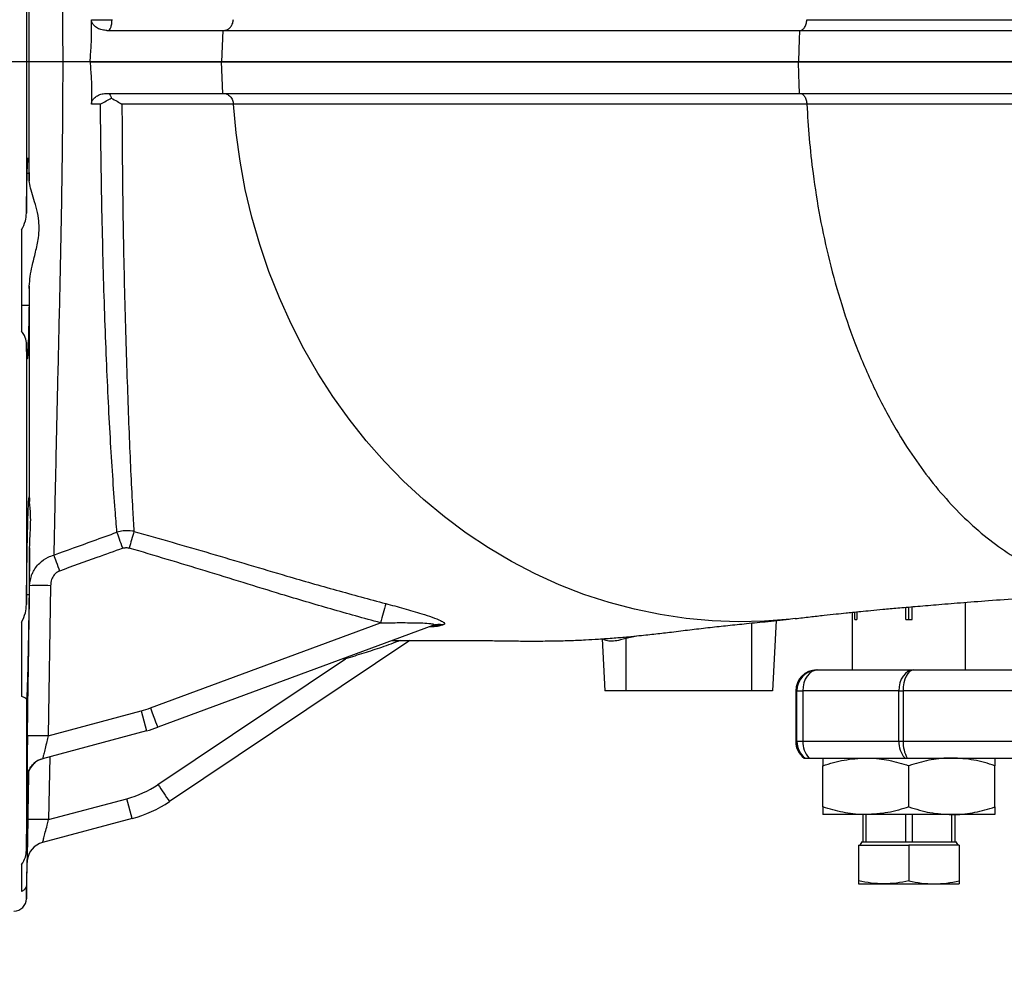
# Model space of a CAD drawing. Units: millimetres. Extents: x 375 to 5125, y 125 to 7325.
# Drawn here: x 3388 to 3623, y 2876 to 3105 of the extents above; entities that cross this region are included whole.
import ezdxf

# ---------------------------------------------------------------- set-up
doc = ezdxf.new("R2010")
doc.units = ezdxf.units.MM
doc.header["$LTSCALE"] = 25
doc.layers.add('AM_BOR', color=7, linetype='Continuous')
doc.styles.add('SLDTEXTSTYLE0', font='TXT', dxfattribs={"width": 0.605})
doc.dimstyles.new('SLDDIMSTYLE1', dxfattribs={"dimtxt": 50, "dimasz": 50, "dimexe": 0, "dimexo": 0.0625, "dimgap": 12.5, "dimtad": 1, "dimdec": 0, "dimrnd": 1e-09, "dimzin": 12, "dimdsep": 46, "dimtxsty": 'SLDTEXTSTYLE0', "dimsah": 1, "dimcen": 0.09, "dimadec": 0, "dimazin": 3, "dimtfac": 1, "dimtdec": 0, "dimtofl": 0, "dimtmove": 0, "dimatfit": 3, "dimfxl": 0, "dimfrac": 2, "dimtolj": 1, "dimtzin": 12, "dimarcsym": 0})

# ---------------------------------------------------------------- blocks, each defined once
blk = doc.blocks.new('_D_2')
at = {"layer": 'AM_BOR'}
for p, q in [((3655.2, 4079.3), (1793.12, 4079.3)), ((1818.12, 4079.3), (1818.12, 2745.3)), ((1729.93, 3601.59), (1729.93, 3618.78)), ((1729.93, 3618.78), (1806.66, 3618.78)), ((1806.66, 3618.78), (1806.66, 3601.59)), ((1729.93, 3467.91), (1729.93, 3450.73)), ((1806.66, 3450.73), (1806.66, 3467.91)), ((1729.93, 3450.73), (1806.66, 3450.73)), ((2582.07, 2745.3), (1793.12, 2745.3))]:
    blk.add_line(p, q, dxfattribs=at)
for points in [[(1818.12, 4079.3), (1811.87, 4029.3), (1824.37, 4029.3)], [(1818.12, 2745.3), (1824.37, 2795.3), (1811.87, 2795.3)]]:
    blk.add_solid(points, dxfattribs=at)
at = {"layer": 'AM_BOR', "char_height": 50, "attachment_point": 1, "rotation": 90, "style": 'SLDTEXTSTYLE0'}
for s, insert in [('1334', (1654.02, 3458.37)), ('52.5', (1742.21, 3467.91))]:
    blk.add_mtext(s, dxfattribs=dict(at, insert=insert))
blk = doc.blocks.new('_D_9')
at = {"layer": 'AM_BOR'}
for p, q in [((3495.13, 3554.37), (3477.94, 3554.37)), ((3477.94, 3554.37), (3477.94, 3477.63)), ((3628.81, 3554.37), (3646, 3554.37)), ((3646, 3554.37), (3646, 3477.63)), ((3477.94, 3477.63), (3495.13, 3477.63)), ((3646, 3477.63), (3628.81, 3477.63)), ((3204.57, 3466.17), (3837.57, 3466.17))]:
    blk.add_line(p, q, dxfattribs=at)
for points in [[(3204.57, 3466.17), (3254.57, 3459.92), (3254.57, 3472.42)], [(3837.57, 3466.17), (3787.57, 3472.42), (3787.57, 3459.92)]]:
    blk.add_solid(points, dxfattribs=at)
at = {"layer": 'AM_BOR', "char_height": 50, "attachment_point": 1, "style": 'SLDTEXTSTYLE0'}
for s, insert in [('633', (3504.68, 3630.28)), ('24.9', (3495.13, 3542.08))]:
    blk.add_mtext(s, dxfattribs=dict(at, insert=insert))

msp = doc.modelspace()

# ---------------------------------------------------------------- linework, layer by layer
at = {"color": 7, "linetype": 'Continuous', "lineweight": 25}
for p, q in [((3389.62, 3131.32), (3389.62, 3059.21)), ((3436.43, 3102.77), (3436.1, 3095.27)), ((3404.79, 3095.27), (3398.27, 3095.27)), ((3436.43, 3087.77), (3436.1, 3095.27)), ((3407.28, 3085.2), (3405.11, 3085.2)), ((3390.24, 3068.68), (3389.8, 3068.68)), ((3390.24, 3068.68), (3390.3, 3066.94)), ((3388.47, 3055.22), (3388.47, 3031.03)), ((3388.47, 3037.3), (3390.24, 3037.3)), ((3389.62, 3028.35), (3389.62, 2965.91)), ((3390.38, 2970.34), (3390.37, 2979.37)), ((3395.36, 2970.36), (3394.84, 2934.55)), ((3389.65, 2968.28), (3390.24, 2968.28)), ((3613.57, 2950.27), (3613.57, 2966.39)), ((3586.57, 2964.01), (3586.57, 2950.27)), ((3587.15, 2962.27), (3587.15, 2964.07)), ((3587.66, 2964.12), (3587.66, 2962.27)), ((3599.32, 2962.27), (3599.32, 2965.21)), ((3600.07, 2962.27), (3600.07, 2965.28)), ((3600.82, 2962.27), (3600.82, 2965.34)), ((3388.47, 2961.66), (3388.47, 2943.95)), ((3419.22, 2941.2), (3474.06, 2961.5)), ((3568.45, 2962.05), (3567.57, 2945.27)), ((3587.15, 2962.27), (3587.66, 2962.27)), ((3599.32, 2962.27), (3600.82, 2962.27)), ((3486.5, 2960.87), (3420.93, 2936.59)), ((3481.04, 2957.26), (3423.75, 2918.88)), ((3526.92, 2957.7), (3527.57, 2945.27)), ((3532.57, 2957.78), (3532.57, 2945.27)), ((3420.99, 2922.95), (3465.74, 2952.93)), ((3578.07, 2950.27), (3578.3, 2950.27)), ((3578.3, 2950.27), (3601.19, 2950.27)), ((3601.19, 2950.27), (3632.48, 2950.27)), ((3532.57, 2945.27), (3527.57, 2945.27)), ((3562.57, 2945.27), (3532.57, 2945.27)), ((3567.57, 2945.27), (3562.57, 2945.27)), ((3573.07, 2945.27), (3573.07, 2933.27)), ((3573.35, 2945.27), (3574.76, 2945.27)), ((3573.35, 2933.27), (3573.35, 2945.27)), ((3597.66, 2945.27), (3574.76, 2945.27)), ((3574.76, 2945.27), (3574.76, 2933.27)), ((3597.66, 2945.27), (3598.69, 2945.27)), ((3597.66, 2933.27), (3597.66, 2945.27)), ((3598.69, 2945.27), (3598.69, 2933.27)), ((3629.98, 2945.27), (3598.69, 2945.27)), ((3389.62, 2943.32), (3389.62, 2907.27)), ((3394.84, 2934.55), (3417.01, 2940.49)), ((3417.01, 2940.49), (3418.28, 2935.75)), ((3418.28, 2935.75), (3393.49, 2929.11)), ((3573.35, 2933.27), (3574.76, 2933.27)), ((3574.76, 2933.27), (3597.66, 2933.27)), ((3597.66, 2933.27), (3598.69, 2933.27)), ((3598.69, 2933.27), (3630.14, 2933.27)), ((3575.07, 2929.27), (3575.33, 2929.27)), ((3575.33, 2929.27), (3576.18, 2929.27)), ((3576.18, 2929.27), (3599.07, 2929.27)), ((3599.07, 2929.27), (3599.69, 2929.27)), ((3599.69, 2929.27), (3629.62, 2929.27)), ((3579.57, 2917.6), (3579.57, 2927.43)), ((3600.07, 2917.6), (3600.07, 2927.43)), ((3620.57, 2917.6), (3620.57, 2927.43)), ((3394.92, 2914.58), (3413.55, 2919.57)), ((3414.82, 2914.82), (3413.55, 2919.57)), ((3414.82, 2914.82), (3393.48, 2909.1)), ((3589.82, 2915.77), (3579.57, 2915.77)), ((3589.07, 2915.77), (3589.07, 2909.27)), ((3610.32, 2915.77), (3589.82, 2915.77)), ((3589.9, 2909.27), (3589.9, 2915.77)), ((3599.24, 2915.77), (3599.24, 2909.27)), ((3600.9, 2909.27), (3600.9, 2915.77)), ((3610.24, 2915.77), (3610.24, 2909.27)), ((3620.57, 2915.77), (3610.32, 2915.77)), ((3611.07, 2909.27), (3611.07, 2915.77)), ((3588.07, 2908.47), (3588.07, 2899.94)), ((3588.07, 2908.47), (3600.07, 2908.47)), ((3588.83, 2909.27), (3588.36, 2908.47)), ((3588.83, 2909.27), (3589.07, 2909.27)), ((3589.07, 2909.27), (3589.9, 2909.27)), ((3589.9, 2909.27), (3592.55, 2909.27)), ((3592.55, 2909.27), (3596.59, 2909.27)), ((3596.59, 2909.27), (3599.24, 2909.27)), ((3599.24, 2909.27), (3600.9, 2909.27)), ((3600.07, 2908.47), (3600.07, 2899.94)), ((3612.07, 2908.47), (3600.07, 2908.47)), ((3600.9, 2909.27), (3603.55, 2909.27)), ((3603.55, 2909.27), (3607.59, 2909.27)), ((3607.59, 2909.27), (3610.24, 2909.27)), ((3610.24, 2909.27), (3611.07, 2909.27)), ((3611.07, 2909.27), (3611.32, 2909.27)), ((3611.78, 2908.47), (3611.32, 2909.27)), ((3612.07, 2908.47), (3612.07, 2899.94)), ((3388.47, 2903.9), (3388.47, 2897.42)), ((3389.62, 2895.71), (3389.77, 2904.36)), ((3588.07, 2899.27), (3594.07, 2899.27)), ((3594.07, 2899.27), (3606.07, 2899.27)), ((3606.07, 2899.27), (3612.07, 2899.27))]:
    msp.add_line(p, q, dxfattribs=at)
at = {"color": 8, "linetype": 'Continuous', "lineweight": 25}
for p, q in [((3562.57, 2961.46), (3562.57, 2945.27)), ((3532.51, 2958.14), (3532.57, 2957.78)), ((3535.59, 2958.44), (3532.57, 2957.78)), ((3465.74, 2952.93), (3464.99, 2952.9)), ((3465.73, 2953.18), (3465.74, 2952.93)), ((3573.35, 2945.27), (3573.07, 2945.27)), ((3573.07, 2933.27), (3573.35, 2933.27)), ((3395.18, 2929.56), (3394.92, 2914.58)), ((3389.81, 2924.36), (3389.81, 2924.44)), ((3389.8, 2904.83), (3389.77, 2904.36)), ((3389.77, 2904.36), (3389.77, 2904.36)), ((3389.62, 2899), (3389.62, 2895.71))]:
    msp.add_line(p, q, dxfattribs=at)
at = {"color": 7, "linetype": 'Continuous', "lineweight": 25, "flags": 128}
for points in [[(3410.04, 3105.32), (3410.04, 3105.34), (3410.04, 3105.36)], [(3573.97, 3102.77), (3573.9, 3100.52), (3573.84, 3098.27), (3573.74, 3095.27)], [(3398.27, 3095.27), (3396.73, 3095.27), (3395.25, 3095.27), (3393.88, 3095.27), (3392.67, 3095.27), (3391.68, 3095.27), (3390.94, 3095.27), (3390.47, 3095.27), (3390.29, 3095.27)], [(3573.97, 3087.77), (3573.9, 3090.02), (3573.84, 3092.27), (3573.74, 3095.27)], [(3572.96, 2962.52), (3571.83, 2962.39), (3565.61, 2961.91), (3559.37, 2961.77), (3553.14, 2961.98), (3546.92, 2962.55), (3540.74, 2963.47), (3534.61, 2964.73), (3528.55, 2966.34), (3522.57, 2968.29), (3516.69, 2970.57), (3510.93, 2973.18), (3505.29, 2976.11), (3499.8, 2979.36), (3494.46, 2982.92), (3489.3, 2986.77), (3484.33, 2990.9), (3479.56, 2995.32), (3475, 2999.99), (3470.66, 3004.92), (3466.56, 3010.08), (3462.7, 3015.47), (3459.1, 3021.07), (3455.77, 3026.87), (3452.72, 3032.84), (3449.94, 3038.98), (3447.46, 3045.27), (3445.27, 3051.69), (3443.39, 3058.23), (3441.81, 3064.86), (3440.55, 3071.58), (3439.6, 3078.35), (3438.97, 3085.17)], [(3412.59, 2979.28), (3412.39, 2979.85), (3412.19, 2980.41), (3411.99, 2980.94), (3411.81, 2981.46), (3411.64, 2981.94), (3411.48, 2982.38), (3411.34, 2982.77), (3411.21, 2983.11)], [(3396.14, 2977.67), (3396.27, 2977.33), (3396.41, 2976.94), (3396.57, 2976.5), (3396.74, 2976.02), (3396.92, 2975.51), (3397.12, 2974.97), (3397.32, 2974.42), (3397.52, 2973.86)], [(3578.3, 2950.27), (3577.61, 2950.17), (3576.95, 2949.89), (3576.33, 2949.42), (3575.8, 2948.8), (3575.36, 2948.04), (3575.03, 2947.18), (3574.83, 2946.24), (3574.76, 2945.27)], [(3601.19, 2950.27), (3600.5, 2950.17), (3599.84, 2949.89), (3599.23, 2949.42), (3598.69, 2948.8), (3598.25, 2948.04), (3597.93, 2947.18), (3597.73, 2946.24), (3597.66, 2945.27)], [(3601.19, 2950.27), (3600.71, 2950.17), (3600.24, 2949.89), (3599.81, 2949.42), (3599.43, 2948.8), (3599.12, 2948.04), (3598.88, 2947.18), (3598.74, 2946.24), (3598.69, 2945.27)], [(3419.22, 2941.2), (3419.55, 2940.29), (3419.87, 2939.43), (3420.17, 2938.63), (3420.43, 2937.93), (3420.64, 2937.36), (3420.8, 2936.94), (3420.9, 2936.68), (3420.93, 2936.59)], [(3389.81, 2924.36), (3389.8, 2924.36), (3389.79, 2924.36)]]:
    msp.add_lwpolyline(points, dxfattribs=at)
at = {"color": 8, "linetype": 'Continuous', "lineweight": 25, "flags": 128}
msp.add_lwpolyline([(3389.95, 2914.58), (3390.12, 2924.58), (3390.15, 2926.1)], dxfattribs=at)
at = {"color": 7, "linetype": 'Continuous', "lineweight": 25}
for centre, radius, start, end in [((3741.12, 2886.38), 339.96, 163.4348, 164.132), ((3393.09, 2894.54), 75.86, 88.2867, 92.0464), ((3702.01, 2902.65), 235.43, 164.3645, 165.5219), ((3488.06, 2956.64), 4.51, 77.4957, 110.2039), ((3487.29, 2956.31), 4.55, 77.999, 110.2171), ((3578.07, 2945.27), 5, 90, 180), ((3578.33, 2945.29), 4.97, 90.2995, 180.2964), ((3410.54, 2964.64), 25, 285, 290.3177), ((3410.51, 2964.73), 30, 285, 290.3177), ((3392.49, 2859.01), 75.58, 88.2142, 91.9877), ((3578.07, 2933.27), 5, 180, 233.1301), ((3578.37, 2933.26), 5.02, 179.9198, 232.7351), ((3580.65, 2933.1), 5.88, 178.3388, 220.6036), ((3603.54, 2933.1), 5.88, 178.3388, 220.6036), ((3606.17, 2933.01), 7.48, 178.04, 210.0325), ((3394.79, 2924.28), 5, 105, 132.7751), ((3394.8, 2924.28), 5, 105, 128.5696), ((3407.08, 2943.71), 25, 285, 303.8236), ((3601.99, 3042.76), 217.06, 213.5027, 214.8007), ((3407.05, 2943.8), 30, 285, 303.8236), ((3392.39, 2840.33), 74.29, 88.0481, 91.8872), ((3394.77, 2904.27), 5, 105, 173.5569), ((3386.62, 2895.77), 3, 270, 359)]:
    msp.add_arc(centre, radius, start, end, dxfattribs=at)
at = {"color": 8, "linetype": 'Continuous', "lineweight": 25}
for centre, start, end in [((3394.81, 2924.28), 128.5698, 179.0973), ((3394.79, 2924.28), 132.7753, 179.1018)]:
    msp.add_arc(centre, 5, start, end, dxfattribs=at)
at = {"color": 7, "linetype": 'Continuous', "lineweight": 25}
for points, knots in [([(3396.14, 3212.86), (3396.18, 3210.96), (3396.26, 3207.14), (3396.39, 3200.82), (3396.54, 3194.07), (3396.72, 3186.05), (3396.93, 3176.67), (3397.18, 3165.7), (3397.46, 3154.05), (3397.72, 3142.27), (3397.94, 3130.63), (3398.12, 3119.13), (3398.25, 3107.31), (3398.26, 3099.28), (3398.27, 3095.27)], [0, 0, 0, 0, 0.068762, 0.137523, 0.207334, 0.277145, 0.370632, 0.464116, 0.560411, 0.656697, 0.741204, 0.825703, 0.912854, 1, 1, 1, 1]), ([(3390.29, 3095.27), (3390.29, 3097.63), (3390.29, 3102.36), (3390.29, 3109.46), (3390.29, 3116.55), (3390.3, 3121.24), (3390.3, 3123.59)], [0, 0, 0, 0, 0.248669, 0.497339, 0.748668, 1, 1, 1, 1]), ([(3404.79, 3095.27), (3404.89, 3096.51), (3405.09, 3099.01), (3405.17, 3102.37), (3405.12, 3104.48), (3405.11, 3105.33)], [0, 0, 0, 0, 0.371841, 0.744862, 1, 1, 1, 1]), ([(3408.81, 3102.77), (3408.43, 3102.79), (3407.67, 3102.84), (3406.56, 3103.26), (3405.71, 3103.87), (3405.29, 3104.54), (3405.14, 3104.98), (3405.12, 3105.22), (3405.11, 3105.33)], [0, 0, 0, 0, 0.248822, 0.498366, 0.748322, 0.873803, 0.938158, 1, 1, 1, 1]), ([(3405.11, 3105.33), (3405.93, 3105.33), (3407.57, 3105.33), (3409.22, 3105.32), (3410.04, 3105.32)], [0, 0, 0, 0, 0.499993, 1, 1, 1, 1]), ([(3409.12, 3102.77), (3409.12, 3102.77), (3409.12, 3102.77), (3409.12, 3102.77), (3409.12, 3102.77), (3409.13, 3102.77), (3409.15, 3102.77), (3409.27, 3102.79), (3409.48, 3102.93), (3409.75, 3103.44), (3409.97, 3104.29), (3410.01, 3104.99), (3410.04, 3105.32)], [0, 0, 0, 0, 0.000042, 0.000342, 0.001144, 0.00413, 0.015669, 0.061533, 0.251179, 0.500852, 0.763073, 1, 1, 1, 1]), ([(3436.62, 3102.77), (3436.62, 3102.77), (3436.82, 3102.77), (3437.46, 3102.88), (3438.12, 3103.34), (3438.66, 3104.06), (3438.91, 3104.78), (3438.96, 3105.22), (3438.97, 3105.36)], [0, 0, 0, 0, 0.002039, 0.227801, 0.453566, 0.679222, 0.904647, 1, 1, 1, 1]), ([(3574.03, 3102.77), (3574.03, 3102.77), (3574.04, 3102.77), (3574.05, 3102.77), (3574.11, 3102.77), (3574.31, 3102.79), (3574.71, 3102.94), (3575.22, 3103.47), (3575.61, 3104.32), (3575.69, 3105.01), (3575.73, 3105.34)], [0, 0, 0, 0, 0.001999, 0.005711, 0.018325, 0.064906, 0.250617, 0.500277, 0.761239, 1, 1, 1, 1]), ([(3408.81, 3102.77), (3409.83, 3102.77), (3411.87, 3102.77), (3415.65, 3102.77), (3420.07, 3102.77), (3425.1, 3102.77), (3429.28, 3102.77), (3432.95, 3102.77), (3435.27, 3102.77), (3436.43, 3102.77)], [0, 0, 0, 0, 0.099269, 0.198614, 0.397244, 0.54626, 0.695003, 0.847438, 1, 1, 1, 1]), ([(3436.43, 3102.77), (3439.45, 3102.77), (3445.5, 3102.77), (3454.72, 3102.77), (3464.24, 3102.77), (3474.21, 3102.77), (3484.76, 3102.77), (3496.03, 3102.77), (3508.81, 3102.77), (3523.21, 3102.77), (3537.52, 3102.77), (3550.62, 3102.77), (3562.2, 3102.77), (3570.05, 3102.77), (3573.97, 3102.77)], [0, 0, 0, 0, 0.084402, 0.1689472, 0.2535263, 0.3380595, 0.4225421, 0.507078, 0.5916135, 0.6931504, 0.7946937, 0.8631123, 0.9315571, 1, 1, 1, 1]), ([(3573.97, 3102.77), (3578.96, 3102.77), (3588.94, 3102.77), (3604.39, 3102.77), (3620.12, 3102.77), (3636.19, 3102.77), (3653.77, 3102.77), (3672.99, 3102.77), (3693.86, 3102.77), (3715.06, 3102.77), (3736.51, 3102.77), (3758.14, 3102.77), (3779.95, 3102.77), (3801.87, 3102.77), (3823.84, 3102.77), (3843.94, 3102.77), (3862.13, 3102.77), (3880.25, 3102.77), (3900.06, 3102.77), (3921.45, 3102.77), (3942.54, 3102.77), (3963.28, 3102.77), (3983.6, 3102.77), (4001.78, 3102.77), (4017.89, 3102.77), (4033.64, 3102.77), (4050.47, 3102.77), (4068.16, 3102.77), (4085.04, 3102.77), (4101.08, 3102.77), (4116.23, 3102.77), (4129.29, 3102.77), (4140.46, 3102.77), (4150.98, 3102.77), (4161.75, 3102.77), (4172.45, 3102.77), (4182.05, 3102.77), (4190.54, 3102.77), (4197.92, 3102.77), (4203.65, 3102.77), (4207.98, 3102.77), (4211.54, 3102.77), (4214.54, 3102.77), (4216.86, 3102.77), (4217.57, 3102.77), (4217.92, 3102.77)], [0, 0, 0, 0, 0.0206902, 0.0414433, 0.0622107, 0.0829713, 0.103715, 0.1289213, 0.1541515, 0.1793655, 0.2045442, 0.229737, 0.2549118, 0.2801067, 0.3053208, 0.3305172, 0.3493553, 0.3681933, 0.3933848, 0.418594, 0.443785, 0.4689775, 0.4941881, 0.5193805, 0.5382202, 0.5570598, 0.5822588, 0.6074772, 0.6326765, 0.657624, 0.6825902, 0.7075368, 0.7261894, 0.7448421, 0.7696078, 0.7943932, 0.8191599, 0.8434827, 0.8678229, 0.8921428, 0.9103301, 0.9285177, 0.952339, 0.9761759, 1, 1, 1, 1]), ([(3390.3, 3066.94), (3390.3, 3069.26), (3390.29, 3073.91), (3390.29, 3080.97), (3390.29, 3088.1), (3390.29, 3092.88), (3390.29, 3095.27)], [0, 0, 0, 0, 0.248686, 0.497369, 0.748685, 1, 1, 1, 1]), ([(3398.27, 3095.27), (3398.26, 3091.59), (3398.25, 3084.25), (3398.14, 3073.21), (3397.98, 3062.22), (3397.78, 3051.41), (3397.56, 3040.94), (3397.32, 3030.78), (3397.09, 3020.94), (3396.87, 3011.34), (3396.66, 3002.13), (3396.47, 2993.33), (3396.3, 2985.07), (3396.19, 2980.14), (3396.14, 2977.67)], [0, 0, 0, 0, 0.079708, 0.15942, 0.241429, 0.323444, 0.404363, 0.485285, 0.568084, 0.650885, 0.737116, 0.823346, 0.911673, 1, 1, 1, 1]), ([(3404.79, 3095.27), (3404.89, 3094.02), (3405.09, 3091.52), (3405.17, 3088.16), (3405.12, 3086.05), (3405.11, 3085.2)], [0, 0, 0, 0, 0.371841, 0.744862, 1, 1, 1, 1]), ([(3404.79, 3095.27), (3405.32, 3095.27), (3407.11, 3095.27), (3410.05, 3095.27), (3414.56, 3095.27), (3419.37, 3095.27), (3424.75, 3095.27), (3428.94, 3095.27), (3432.61, 3095.27), (3434.94, 3095.27), (3436.1, 3095.27)], [0, 0, 0, 0, 0.043972, 0.147433, 0.250928, 0.458632, 0.592477, 0.726069, 0.862976, 1, 1, 1, 1]), ([(3436.1, 3095.27), (3439.12, 3095.27), (3445.17, 3095.27), (3454.39, 3095.27), (3463.91, 3095.27), (3473.88, 3095.27), (3484.43, 3095.27), (3495.7, 3095.27), (3507.53, 3095.27), (3519.9, 3095.27), (3532.72, 3095.27), (3546.03, 3095.27), (3559.71, 3095.27), (3569.07, 3095.27), (3573.74, 3095.27)], [0, 0, 0, 0, 0.0843491, 0.1688411, 0.2533669, 0.337847, 0.4222766, 0.5067593, 0.5912415, 0.6728894, 0.7546213, 0.8364358, 0.9182679, 1, 1, 1, 1]), ([(3573.74, 3095.27), (3578.73, 3095.27), (3588.71, 3095.27), (3604.16, 3095.27), (3619.89, 3095.27), (3635.96, 3095.27), (3653.54, 3095.27), (3672.77, 3095.27), (3693.65, 3095.27), (3714.86, 3095.27), (3736.32, 3095.27), (3757.97, 3095.27), (3779.78, 3095.27), (3801.72, 3095.27), (3823.7, 3095.27), (3843.82, 3095.27), (3862.02, 3095.27), (3880.14, 3095.27), (3899.96, 3095.27), (3921.37, 3095.27), (3942.48, 3095.27), (3963.24, 3095.27), (3983.57, 3095.27), (4001.76, 3095.27), (4017.89, 3095.27), (4033.65, 3095.27), (4050.5, 3095.27), (4068.21, 3095.27), (4085.11, 3095.27), (4101.18, 3095.27), (4116.35, 3095.27), (4129.44, 3095.27), (4140.62, 3095.27), (4151.17, 3095.27), (4161.96, 3095.27), (4172.68, 3095.27), (4182.3, 3095.27), (4190.82, 3095.27), (4198.22, 3095.27), (4203.97, 3095.27), (4208.31, 3095.27), (4211.84, 3095.27), (4214.79, 3095.27), (4217.08, 3095.27), (4217.83, 3095.27), (4218.21, 3095.27)], [0, 0, 0, 0, 0.020729, 0.041521, 0.062328, 0.083127, 0.10391, 0.129179, 0.154472, 0.179749, 0.20499, 0.230245, 0.255482, 0.28074, 0.306017, 0.331276, 0.35016, 0.369045, 0.394299, 0.419571, 0.444825, 0.47008, 0.495353, 0.520608, 0.539495, 0.558381, 0.583643, 0.608924, 0.634185, 0.659208, 0.684249, 0.709271, 0.727979, 0.746688, 0.771523, 0.796378, 0.821215, 0.845616, 0.870035, 0.894434, 0.912681, 0.930927, 0.953946, 0.976979, 1, 1, 1, 1]), ([(3405.11, 3085.2), (3405.12, 3085.31), (3405.13, 3085.53), (3405.28, 3085.98), (3405.7, 3086.65), (3406.56, 3087.27), (3407.67, 3087.69), (3408.43, 3087.74), (3408.81, 3087.77)], [0, 0, 0, 0, 0.058711, 0.118735, 0.251287, 0.500642, 0.749853, 1, 1, 1, 1]), ([(3408.81, 3087.77), (3409.83, 3087.77), (3411.87, 3087.77), (3415.65, 3087.77), (3420.07, 3087.77), (3425.1, 3087.77), (3429.28, 3087.77), (3432.95, 3087.77), (3435.27, 3087.77), (3436.43, 3087.77)], [0, 0, 0, 0, 0.099268, 0.198611, 0.397237, 0.546255, 0.694999, 0.847436, 1, 1, 1, 1]), ([(3409.12, 3087.77), (3409.23, 3087.73), (3409.45, 3087.66), (3409.71, 3087.19), (3409.82, 3086.78), (3409.86, 3086.64)], [0, 0, 0, 0, 0.393876, 0.787503, 1, 1, 1, 1]), ([(3436.43, 3087.77), (3439.45, 3087.77), (3445.5, 3087.77), (3454.72, 3087.77), (3464.24, 3087.77), (3474.21, 3087.77), (3484.76, 3087.77), (3496.03, 3087.77), (3508.81, 3087.77), (3523.21, 3087.77), (3537.52, 3087.77), (3550.62, 3087.77), (3562.2, 3087.77), (3570.05, 3087.77), (3573.97, 3087.77)], [0, 0, 0, 0, 0.084402, 0.1689472, 0.2535263, 0.3380595, 0.4225421, 0.507078, 0.5916135, 0.6931504, 0.7946937, 0.8631123, 0.9315571, 1, 1, 1, 1]), ([(3436.59, 3087.77), (3436.88, 3087.73), (3437.47, 3087.66), (3438.25, 3087.07), (3438.81, 3086.2), (3438.92, 3085.51), (3438.97, 3085.17)], [0, 0, 0, 0, 0.241157, 0.500109, 0.759019, 1, 1, 1, 1]), ([(3573.97, 3087.77), (3578.96, 3087.77), (3588.94, 3087.77), (3604.39, 3087.77), (3620.12, 3087.77), (3636.19, 3087.77), (3653.77, 3087.77), (3672.99, 3087.77), (3693.86, 3087.77), (3715.06, 3087.77), (3736.51, 3087.77), (3758.14, 3087.77), (3779.95, 3087.77), (3801.87, 3087.77), (3823.84, 3087.77), (3843.94, 3087.77), (3862.13, 3087.77), (3880.25, 3087.77), (3900.06, 3087.77), (3921.45, 3087.77), (3942.54, 3087.77), (3963.28, 3087.77), (3983.6, 3087.77), (4001.78, 3087.77), (4017.89, 3087.77), (4033.64, 3087.77), (4050.47, 3087.77), (4068.16, 3087.77), (4085.04, 3087.77), (4101.08, 3087.77), (4116.23, 3087.77), (4129.29, 3087.77), (4140.46, 3087.77), (4150.98, 3087.77), (4161.75, 3087.77), (4172.45, 3087.77), (4182.05, 3087.77), (4190.54, 3087.77), (4197.92, 3087.77), (4203.65, 3087.77), (4207.98, 3087.77), (4211.54, 3087.77), (4214.54, 3087.77), (4216.86, 3087.77), (4217.57, 3087.77), (4217.92, 3087.77)], [0, 0, 0, 0, 0.02069, 0.041443, 0.062211, 0.082971, 0.103715, 0.128921, 0.154151, 0.179365, 0.204544, 0.229737, 0.254912, 0.280107, 0.305321, 0.330517, 0.349355, 0.368193, 0.393385, 0.418594, 0.443785, 0.468978, 0.494188, 0.519381, 0.53822, 0.55706, 0.582259, 0.607477, 0.632677, 0.657624, 0.68259, 0.707537, 0.726189, 0.744842, 0.769608, 0.794393, 0.81916, 0.843483, 0.867823, 0.892143, 0.91033, 0.928518, 0.952339, 0.976176, 1, 1, 1, 1]), ([(3574.08, 3087.77), (3574.28, 3087.73), (3574.69, 3087.66), (3575.23, 3087.07), (3575.62, 3086.21), (3575.69, 3085.52), (3575.73, 3085.19)], [0, 0, 0, 0, 0.241078, 0.499928, 0.758817, 1, 1, 1, 1]), ([(3407.28, 3085.2), (3407.31, 3085.22), (3408.17, 3085.73), (3409.03, 3086.19), (3409.86, 3086.64)], [0, 0, 0, 0, 0.032757, 1, 1, 1, 1]), ([(3409.86, 3086.64), (3410.34, 3086.39), (3411.25, 3085.92), (3412.03, 3085.41), (3412.4, 3085.17)], [0, 0, 0, 0, 0.529534, 1, 1, 1, 1]), ([(3411.21, 2983.11), (3411.07, 2984.87), (3410.72, 2989.07), (3410.19, 2996.54), (3409.63, 3005.52), (3409.11, 3015.22), (3408.64, 3025.56), (3408.23, 3036.5), (3407.9, 3047.96), (3407.66, 3058.6), (3407.48, 3068.22), (3407.35, 3076.65), (3407.31, 3082.35), (3407.28, 3085.2)], [0, 0, 0, 0, 0.073327, 0.175779, 0.278593, 0.381396, 0.483832, 0.586195, 0.688757, 0.791077, 0.860695, 0.930393, 1, 1, 1, 1]), ([(3438.97, 3085.17), (3437.64, 3085.17), (3434.97, 3085.17), (3430.67, 3085.17), (3425.91, 3085.17), (3421.07, 3085.17), (3416.76, 3085.17), (3413.85, 3085.17), (3412.4, 3085.17)], [0, 0, 0, 0, 0.1808803, 0.3607407, 0.5400977, 0.6936786, 0.8466194, 1, 1, 1, 1]), ([(3412.4, 3085.17), (3412.41, 3082.29), (3412.44, 3076.53), (3412.51, 3068.02), (3412.62, 3058.37), (3412.82, 3047.71), (3413.1, 3036.27), (3413.42, 3025.38), (3413.77, 3015.12), (3414.13, 3005.51), (3414.52, 2996.63), (3414.9, 2989.22), (3415.16, 2985.05), (3415.27, 2983.3)], [0, 0, 0, 0, 0.06999, 0.140085, 0.210096, 0.312468, 0.415079, 0.51749, 0.619579, 0.722018, 0.824472, 0.926582, 1, 1, 1, 1]), ([(3575.73, 3085.19), (3570.02, 3085.19), (3558.6, 3085.19), (3542.13, 3085.19), (3526.37, 3085.19), (3511.38, 3085.18), (3498.05, 3085.18), (3486.33, 3085.18), (3476.03, 3085.18), (3466.28, 3085.18), (3456.94, 3085.18), (3447.89, 3085.18), (3441.94, 3085.18), (3438.97, 3085.18)], [0, 0, 0, 0, 0.09999, 0.199743, 0.299471, 0.399459, 0.499535, 0.582785, 0.666107, 0.749576, 0.833045, 0.916513, 1, 1, 1, 1]), ([(3575.73, 3085.19), (3575.89, 3082.47), (3576.23, 3076.92), (3577.24, 3067.92), (3578.78, 3058.14), (3581.05, 3047.66), (3583.98, 3037.18), (3587.61, 3026.85), (3591.96, 3016.85), (3596.57, 3008.17), (3601.26, 3000.79), (3605.85, 2994.61), (3610.76, 2988.97), (3615.97, 2983.95), (3621.41, 2979.61), (3627.06, 2975.98), (3632.84, 2973.11), (3639.35, 2970.75), (3646.55, 2969.36), (3652.13, 2968.9), (3655.03, 2969.3), (3655.34, 2969.34)], [0, 0, 0, 0, 0.042452, 0.086638, 0.141861, 0.199364, 0.259055, 0.320797, 0.384408, 0.449659, 0.49952, 0.550022, 0.601023, 0.652373, 0.703915, 0.75549, 0.806937, 0.858098, 0.925591, 0.991965, 1, 1, 1, 1]), ([(3389.62, 3059.21), (3389.63, 3059.89), (3389.65, 3061.75), (3389.7, 3064.52), (3389.76, 3067.31), (3389.82, 3069.55), (3389.89, 3071.21), (3389.96, 3072.2), (3390.03, 3072.54), (3390.1, 3072.16), (3390.17, 3071.07), (3390.22, 3069.55), (3390.24, 3068.68)], [0, 0, 0, 0, 0.057599, 0.1586119, 0.259625, 0.3606506, 0.4616762, 0.5627135, 0.6637508, 0.764794, 0.8658371, 1, 1, 1, 1]), ([(3390.31, 3041.79), (3390.36, 3042.57), (3390.46, 3044.12), (3391.03, 3046.85), (3391.82, 3049.91), (3392.49, 3052.98), (3392.69, 3055.69), (3392.54, 3058.19), (3391.96, 3060.69), (3391.21, 3063.08), (3390.51, 3065.22), (3390.37, 3066.37), (3390.3, 3066.94)], [0, 0, 0, 0, 0.086278, 0.1727335, 0.2926239, 0.4123099, 0.4955482, 0.5787747, 0.6850319, 0.7914845, 0.8959096, 1, 1, 1, 1]), ([(3388.47, 3055.22), (3388.82, 3055.92), (3389.47, 3057.22), (3389.57, 3058.59), (3389.62, 3059.21)], [0, 0, 0, 0, 0.539745, 1, 1, 1, 1]), ([(3390.31, 3041.79), (3390.31, 3041.57), (3390.29, 3039.97), (3390.26, 3038.54), (3390.24, 3037.3)], [0, 0, 0, 0, 0.133683, 1, 1, 1, 1]), ([(3390.36, 2990.41), (3390.36, 2993.05), (3390.35, 2998.34), (3390.35, 3006.64), (3390.34, 3015.06), (3390.33, 3023.61), (3390.32, 3032.5), (3390.32, 3038.69), (3390.31, 3041.79)], [0, 0, 0, 0, 0.175351, 0.351475, 0.512321, 0.673163, 0.836584, 1, 1, 1, 1]), ([(3390.24, 3037.3), (3390.22, 3036.23), (3390.19, 3034.06), (3390.13, 3031.18), (3390.06, 3028.63), (3389.99, 3026.61), (3389.92, 3025.19), (3389.85, 3024.43), (3389.79, 3024.36), (3389.73, 3024.96), (3389.67, 3026.25), (3389.64, 3027.54), (3389.62, 3028.32), (3389.62, 3028.35)], [0, 0, 0, 0, 0.092551, 0.187405, 0.28698, 0.389441, 0.489028, 0.591502, 0.69109, 0.793567, 0.893147, 0.995617, 1, 1, 1, 1]), ([(3389.62, 3028.35), (3389.54, 3028.9), (3389.4, 3029.77), (3388.73, 3030.68), (3388.47, 3031.03)], [0, 0, 0, 0, 0.6238046, 1, 1, 1, 1]), ([(3390.24, 2991.26), (3390.26, 2991.38), (3390.29, 2991.63), (3390.33, 2991.34), (3390.35, 2990.72), (3390.36, 2990.41)], [0, 0, 0, 0, 0.337249, 0.664092, 1, 1, 1, 1]), ([(3389.62, 2965.91), (3389.64, 2967.04), (3389.66, 2969.32), (3389.71, 2972.9), (3389.76, 2976.56), (3389.83, 2980.17), (3389.9, 2983.4), (3389.97, 2986.19), (3390.04, 2988.43), (3390.11, 2990.08), (3390.17, 2991.06), (3390.22, 2991.32), (3390.24, 2991.27), (3390.24, 2991.26)], [0, 0, 0, 0, 0.084979, 0.169957, 0.270961, 0.371965, 0.472982, 0.573999, 0.675025, 0.776051, 0.877077, 0.978104, 1, 1, 1, 1]), ([(3390.37, 2979.37), (3390.4, 2980.35), (3390.47, 2982.33), (3390.64, 2984.96), (3390.64, 2987.26), (3390.47, 2989.15), (3390.4, 2989.99), (3390.36, 2990.41)], [0, 0, 0, 0, 0.195646, 0.396749, 0.594897, 0.79906, 1, 1, 1, 1]), ([(3396.14, 2977.67), (3399.28, 2978.8), (3404.3, 2980.62), (3409.32, 2982.43), (3411.21, 2983.11)], [0, 0, 0, 0, 0.624125, 1, 1, 1, 1]), ([(3415.27, 2983.3), (3415.16, 2983.33), (3414.31, 2983.49), (3412.91, 2983.53), (3411.7, 2983.23), (3411.21, 2983.11)], [0, 0, 0, 0, 0.087239, 0.632184, 1, 1, 1, 1]), ([(3415.27, 2983.3), (3421.36, 2981.58), (3433.54, 2978.13), (3449.56, 2973.25), (3463.49, 2969.28), (3471.36, 2967.16), (3475.3, 2966.1)], [0, 0, 0, 0, 0.304085, 0.608224, 0.8041, 1, 1, 1, 1]), ([(3390.37, 2979.37), (3390.36, 2978.2), (3390.34, 2975.98), (3390.3, 2972.49), (3390.27, 2969.96), (3390.25, 2968.56), (3390.24, 2968.28)], [0, 0, 0, 0, 0.330958, 0.624712, 0.926981, 1, 1, 1, 1]), ([(3390.38, 2970.34), (3390.46, 2971.14), (3390.58, 2972.22), (3391.35, 2974.08), (3392.57, 2975.76), (3394.44, 2977.09), (3395.69, 2977.52), (3396.14, 2977.67)], [0, 0, 0, 0, 0.244422, 0.332192, 0.616571, 0.86032, 1, 1, 1, 1]), ([(3412.59, 2979.28), (3410.53, 2978.55), (3405.51, 2976.74), (3400.49, 2974.93), (3397.52, 2973.86)], [0, 0, 0, 0, 0.409312, 1, 1, 1, 1]), ([(3412.59, 2979.28), (3412.77, 2979.34), (3413.23, 2979.47), (3413.76, 2979.43), (3414.07, 2979.34), (3414.12, 2979.33)], [0, 0, 0, 0, 0.366936, 0.911539, 1, 1, 1, 1]), ([(3474.06, 2961.5), (3470.11, 2962.6), (3462.2, 2964.78), (3448.26, 2968.9), (3432.29, 2973.94), (3420.17, 2977.53), (3414.12, 2979.33)], [0, 0, 0, 0, 0.196841, 0.393748, 0.696878, 1, 1, 1, 1]), ([(3397.52, 2973.86), (3397.35, 2973.79), (3396.86, 2973.58), (3396.16, 2972.92), (3395.51, 2971.8), (3395.41, 2970.87), (3395.36, 2970.36)], [0, 0, 0, 0, 0.128242, 0.361624, 0.65021, 1, 1, 1, 1]), ([(3390.24, 2968.28), (3390.22, 2966.98), (3390.19, 2964.34), (3390.12, 2960.4), (3390.06, 2956.64), (3389.99, 2953.14), (3389.92, 2950.07), (3389.85, 2947.47), (3389.78, 2945.45), (3389.72, 2944.04), (3389.67, 2943.27), (3389.64, 2943.3), (3389.62, 2943.32)], [0, 0, 0, 0, 0.097737, 0.197305, 0.29976, 0.399344, 0.501815, 0.601405, 0.703884, 0.80347, 0.905945, 1, 1, 1, 1]), ([(3389.86, 2934.54), (3389.91, 2937.88), (3390.09, 2949.81), (3390.26, 2961.74), (3390.38, 2970.34)], [0, 0, 0, 0, 0.279282, 1, 1, 1, 1]), ([(3572.96, 2962.52), (3574.14, 2962.66), (3576.42, 2962.93), (3579.65, 2963.29), (3582.51, 2963.6), (3584.79, 2963.83), (3586.74, 2964.03), (3588.7, 2964.23), (3591.09, 2964.46), (3594.01, 2964.74), (3597.51, 2965.06), (3601.7, 2965.42), (3606.66, 2965.84), (3612.47, 2966.31), (3619.16, 2966.83), (3626.77, 2967.38), (3635.33, 2967.98), (3644.91, 2968.6), (3651.8, 2969.05), (3655.35, 2969.27)], [0, 0, 0, 0, 0.060788, 0.118344, 0.166599, 0.205528, 0.231114, 0.261251, 0.297313, 0.339292, 0.388123, 0.443156, 0.504512, 0.572291, 0.646554, 0.72582, 0.811291, 0.902773, 1, 1, 1, 1]), ([(3388.47, 2961.66), (3388.82, 2962.38), (3389.47, 2963.72), (3389.57, 2965.22), (3389.62, 2965.91)], [0, 0, 0, 0, 0.539745, 1, 1, 1, 1]), ([(3475.3, 2966.1), (3476.74, 2965.72), (3479.68, 2964.94), (3483.44, 2963.83), (3486.43, 2962.85), (3488.29, 2962.13), (3489.26, 2961.57), (3489.43, 2961.23), (3489.15, 2961.09), (3489.03, 2961.04)], [0, 0, 0, 0, 0.223773, 0.455446, 0.601952, 0.749156, 0.842819, 0.937743, 1, 1, 1, 1]), ([(3474.06, 2961.5), (3475.38, 2961.52), (3478.02, 2961.56), (3481.41, 2961.54), (3484.1, 2961.48), (3485.66, 2961.39), (3486.42, 2961.28), (3486.7, 2961.2), (3486.84, 2961.11), (3486.8, 2961.01), (3486.65, 2960.93), (3486.53, 2960.88), (3486.5, 2960.87)], [0, 0, 0, 0, 0.261265, 0.522088, 0.67777, 0.816294, 0.86058, 0.889193, 0.922998, 0.954456, 0.98962, 1, 1, 1, 1]), ([(3476.74, 2957.26), (3478.46, 2957.26), (3482.36, 2957.26), (3488.01, 2957.28), (3493.42, 2957.29), (3497.88, 2957.28), (3501.35, 2957.25), (3504.16, 2957.21), (3507.11, 2957.17), (3510.73, 2957.15), (3514.85, 2957.18), (3518.97, 2957.27), (3522.73, 2957.43), (3526.27, 2957.64), (3529.68, 2957.89), (3532.93, 2958.17), (3535.61, 2958.43), (3537.81, 2958.67), (3539.75, 2958.88), (3541.63, 2959.1), (3544.46, 2959.43), (3547.95, 2959.87), (3552.25, 2960.38), (3556.5, 2960.84), (3560.89, 2961.3), (3565.92, 2961.79), (3569.59, 2962.17), (3571.52, 2962.36)], [0, 0, 0, 0, 0.045579, 0.10354, 0.154577, 0.197586, 0.232697, 0.257375, 0.283961, 0.314821, 0.3524, 0.385916, 0.416027, 0.441106, 0.471674, 0.499591, 0.522573, 0.541018, 0.559282, 0.578732, 0.599461, 0.653772, 0.712645, 0.775151, 0.842014, 0.916606, 1, 1, 1, 1]), ([(3489.03, 2961.04), (3488.96, 2961.01), (3488.69, 2960.92), (3488.42, 2960.83), (3488.23, 2960.76)], [0, 0, 0, 0, 0.289455, 1, 1, 1, 1]), ([(3389.62, 2943.32), (3389.54, 2943.4), (3389.39, 2943.53), (3388.8, 2943.82), (3388.48, 2943.94), (3388.47, 2943.95)], [0, 0, 0, 0, 0.587756, 0.986422, 1, 1, 1, 1]), ([(3389.86, 2934.54), (3389.85, 2933.71), (3389.82, 2931.73), (3389.79, 2928.85), (3389.77, 2926.35), (3389.77, 2924.67), (3389.78, 2924.46), (3389.79, 2924.36)], [0, 0, 0, 0, 0.159672, 0.376921, 0.586695, 0.793289, 1, 1, 1, 1]), ([(3394.84, 2934.55), (3394.72, 2934.11), (3394.45, 2933.06), (3394.06, 2931.53), (3393.73, 2930.19), (3393.52, 2929.28), (3393.5, 2929.16), (3393.49, 2929.11)], [0, 0, 0, 0, 0.16738, 0.39184, 0.602387, 0.803213, 1, 1, 1, 1]), ([(3389.83, 2924.79), (3389.84, 2924.82), (3389.84, 2924.87), (3389.87, 2925.09), (3389.95, 2925.52), (3390.18, 2926.26), (3390.69, 2927.19), (3391.25, 2927.89), (3391.66, 2928.16), (3391.7, 2928.18)], [0, 0, 0, 0, 0.058886, 0.123819, 0.223564, 0.387514, 0.661375, 0.968659, 1, 1, 1, 1]), ([(3579.57, 2927.43), (3581.24, 2927.95), (3584.6, 2928.98), (3588.07, 2929.17), (3589.82, 2929.27)], [0, 0, 0, 0, 0.495458, 1, 1, 1, 1]), ([(3579.57, 2929.27), (3579.57, 2929.24), (3579.57, 2929.18), (3579.57, 2928.62), (3579.57, 2927.83), (3579.57, 2927.43)], [0, 0, 0, 0, 0.232226, 0.613943, 1, 1, 1, 1]), ([(3589.82, 2929.27), (3590.06, 2929.26), (3591.9, 2929.25), (3595.37, 2928.85), (3598.5, 2927.91), (3600.07, 2927.43)], [0, 0, 0, 0, 0.0701092, 0.5307943, 1, 1, 1, 1]), ([(3610.32, 2929.27), (3610.08, 2929.26), (3608.24, 2929.25), (3604.77, 2928.85), (3601.65, 2927.91), (3600.07, 2927.43)], [0, 0, 0, 0, 0.070109, 0.530794, 1, 1, 1, 1]), ([(3620.57, 2927.43), (3618.91, 2927.95), (3615.55, 2928.98), (3612.07, 2929.17), (3610.32, 2929.27)], [0, 0, 0, 0, 0.495458, 1, 1, 1, 1]), ([(3620.57, 2929.27), (3620.57, 2929.24), (3620.57, 2929.18), (3620.57, 2928.62), (3620.57, 2927.83), (3620.57, 2927.43)], [0, 0, 0, 0, 0.232226, 0.613943, 1, 1, 1, 1]), ([(3390.12, 2926.02), (3390.12, 2925.86), (3390.1, 2924.42), (3390.05, 2921.53), (3389.98, 2917.48), (3389.91, 2913.5), (3389.84, 2909.72), (3389.77, 2906.25), (3389.71, 2903.27), (3389.66, 2900.8), (3389.64, 2899.6), (3389.62, 2899)], [0, 0, 0, 0, 0.015581, 0.141481, 0.267381, 0.393294, 0.519208, 0.645123, 0.771037, 0.885519, 1, 1, 1, 1]), ([(3389.62, 2907.27), (3389.63, 2908.19), (3389.66, 2910.26), (3389.71, 2913.82), (3389.77, 2917.8), (3389.83, 2921.65), (3389.87, 2924.09), (3389.89, 2925.2)], [0, 0, 0, 0, 0.171773, 0.387783, 0.603794, 0.819824, 1, 1, 1, 1]), ([(3389.81, 2924.44), (3389.82, 2924.45), (3389.82, 2924.47), (3389.83, 2924.7), (3389.83, 2924.83)], [0, 0, 0, 0, 0.42478, 1, 1, 1, 1]), ([(3589.82, 2915.77), (3589.58, 2915.77), (3587.74, 2915.78), (3584.27, 2916.18), (3581.15, 2917.12), (3579.57, 2917.6)], [0, 0, 0, 0, 0.070109, 0.530794, 1, 1, 1, 1]), ([(3579.57, 2917.6), (3579.57, 2917.21), (3579.57, 2916.42), (3579.57, 2915.85), (3579.57, 2915.79), (3579.57, 2915.77)], [0, 0, 0, 0, 0.382064, 0.767773, 1, 1, 1, 1]), ([(3600.07, 2917.6), (3598.41, 2917.08), (3595.05, 2916.05), (3591.57, 2915.86), (3589.82, 2915.77)], [0, 0, 0, 0, 0.495458, 1, 1, 1, 1]), ([(3600.07, 2917.6), (3601.74, 2917.08), (3605.1, 2916.05), (3608.57, 2915.86), (3610.32, 2915.77)], [0, 0, 0, 0, 0.495458, 1, 1, 1, 1]), ([(3610.32, 2915.77), (3610.56, 2915.77), (3612.4, 2915.78), (3615.87, 2916.18), (3619, 2917.12), (3620.57, 2917.6)], [0, 0, 0, 0, 0.0701092, 0.5307943, 1, 1, 1, 1]), ([(3620.57, 2917.6), (3620.57, 2917.21), (3620.57, 2916.42), (3620.57, 2915.85), (3620.57, 2915.79), (3620.57, 2915.77)], [0, 0, 0, 0, 0.382064, 0.767773, 1, 1, 1, 1]), ([(3389.95, 2914.58), (3389.93, 2913.74), (3389.9, 2911.76), (3389.85, 2908.88), (3389.81, 2906.37), (3389.78, 2904.69), (3389.78, 2904.47), (3389.77, 2904.36)], [0, 0, 0, 0, 0.158807, 0.376614, 0.586696, 0.793295, 1, 1, 1, 1]), ([(3393.48, 2909.1), (3393.49, 2909.16), (3393.53, 2909.28), (3393.77, 2910.2), (3394.12, 2911.54), (3394.53, 2913.08), (3394.8, 2914.13), (3394.92, 2914.58)], [0, 0, 0, 0, 0.196504, 0.397399, 0.608454, 0.833606, 1, 1, 1, 1]), ([(3388.47, 2903.9), (3388.82, 2904.44), (3389.47, 2905.45), (3389.57, 2906.69), (3389.62, 2907.27)], [0, 0, 0, 0, 0.5397449, 1, 1, 1, 1]), ([(3594.07, 2899.27), (3593.07, 2899.3), (3591.06, 2899.37), (3589.07, 2899.75), (3588.07, 2899.94)], [0, 0, 0, 0, 0.497781, 1, 1, 1, 1]), ([(3588.07, 2899.94), (3588.07, 2899.93), (3588.07, 2899.72), (3588.07, 2899.37), (3588.07, 2899.3), (3588.07, 2899.27)], [0, 0, 0, 0, 0.031715, 0.514107, 1, 1, 1, 1]), ([(3600.07, 2899.94), (3599.08, 2899.75), (3597.1, 2899.37), (3595.08, 2899.3), (3594.07, 2899.27)], [0, 0, 0, 0, 0.498113, 1, 1, 1, 1]), ([(3600.07, 2899.94), (3601.06, 2899.75), (3603.05, 2899.37), (3605.06, 2899.3), (3606.07, 2899.27)], [0, 0, 0, 0, 0.498113, 1, 1, 1, 1]), ([(3606.07, 2899.27), (3607.07, 2899.3), (3609.09, 2899.37), (3611.07, 2899.75), (3612.07, 2899.94)], [0, 0, 0, 0, 0.497781, 1, 1, 1, 1]), ([(3612.07, 2899.94), (3612.07, 2899.93), (3612.07, 2899.72), (3612.07, 2899.37), (3612.07, 2899.3), (3612.07, 2899.27)], [0, 0, 0, 0, 0.031715, 0.514107, 1, 1, 1, 1]), ([(3389.62, 2899), (3389.54, 2898.6), (3389.4, 2897.96), (3388.73, 2897.57), (3388.47, 2897.42)], [0, 0, 0, 0, 0.623805, 1, 1, 1, 1])]:
    msp.add_open_spline(points, degree=3, knots=knots, dxfattribs=at)
at = {"color": 8, "linetype": 'Continuous', "lineweight": 25}
for points, knots in [([(3575.73, 3105.34), (3581.7, 3105.34), (3593.62, 3105.34), (3612.16, 3105.34), (3631.06, 3105.34), (3650.42, 3105.33), (3670.23, 3105.33), (3690.41, 3105.33), (3710.91, 3105.33), (3731.67, 3105.33), (3752.71, 3105.33), (3773.97, 3105.33), (3795.38, 3105.32), (3816.85, 3105.32), (3838.33, 3105.32), (3859.75, 3105.32), (3881.04, 3105.32), (3902.17, 3105.32), (3923.06, 3105.32), (3943.65, 3105.31), (3963.89, 3105.31), (3983.73, 3105.31), (4003.1, 3105.31), (4021.95, 3105.31), (4040.22, 3105.3), (4057.83, 3105.3), (4074.75, 3105.3), (4090.89, 3105.3), (4106.19, 3105.29), (4120.6, 3105.29), (4134.11, 3105.29), (4146.72, 3105.28), (4158.39, 3105.28), (4169.06, 3105.28), (4178.67, 3105.28), (4187.2, 3105.27), (4194.65, 3105.27), (4200.96, 3105.27), (4206.1, 3105.27), (4210.01, 3105.27), (4212.82, 3105.27), (4214.4, 3105.27), (4215.11, 3105.27), (4214.98, 3105.27), (4214.96, 3105.27)], [0, 0, 0, 0, 0.024511, 0.048988, 0.073473, 0.097986, 0.122351, 0.146598, 0.17081, 0.195052, 0.219377, 0.243828, 0.268256, 0.29267, 0.317133, 0.341572, 0.365988, 0.390445, 0.414892, 0.439305, 0.463754, 0.488207, 0.51262, 0.537061, 0.561521, 0.585935, 0.610371, 0.6348, 0.659069, 0.68324, 0.707386, 0.73158, 0.755901, 0.780347, 0.80465, 0.828844, 0.853, 0.877194, 0.901507, 0.925975, 0.950331, 0.974584, 0.994759, 1, 1, 1, 1]), ([(4214.93, 3085.25), (4214.95, 3085.25), (4215.04, 3085.25), (4214.21, 3085.26), (4212.64, 3085.26), (4210.22, 3085.26), (4206.98, 3085.26), (4202.54, 3085.26), (4196.71, 3085.26), (4189.3, 3085.26), (4180.71, 3085.26), (4170.96, 3085.25), (4160.06, 3085.25), (4148.06, 3085.25), (4135.03, 3085.25), (4121.03, 3085.24), (4106.08, 3085.24), (4090.17, 3085.23), (4073.36, 3085.23), (4055.71, 3085.23), (4037.3, 3085.23), (4018.21, 3085.22), (3998.5, 3085.22), (3978.23, 3085.22), (3957.49, 3085.22), (3936.32, 3085.22), (3914.8, 3085.22), (3892.98, 3085.21), (3870.94, 3085.21), (3848.74, 3085.21), (3826.45, 3085.21), (3804.13, 3085.21), (3783.08, 3085.21), (3763.36, 3085.21), (3744.98, 3085.2), (3726.74, 3085.2), (3708.66, 3085.2), (3690.79, 3085.2), (3673.23, 3085.2), (3656.06, 3085.2), (3639.32, 3085.2), (3622.96, 3085.2), (3606.91, 3085.2), (3591.08, 3085.19), (3580.85, 3085.19), (3575.73, 3085.19)], [0, 0, 0, 0, 0.0090253, 0.0299919, 0.0509885, 0.0720526, 0.0932296, 0.1143672, 0.1395679, 0.1646819, 0.1897976, 0.2149967, 0.240351, 0.2656941, 0.2908709, 0.3159694, 0.341073, 0.3662629, 0.391619, 0.4170216, 0.4423906, 0.4678033, 0.4932051, 0.5185752, 0.5439901, 0.5693907, 0.594762, 0.6201777, 0.645579, 0.6709526, 0.6963654, 0.7217684, 0.7471364, 0.7683158, 0.7894963, 0.8106457, 0.8317972, 0.8529834, 0.8740961, 0.8950918, 0.9160271, 0.9369554, 0.9579102, 0.978913, 1, 1, 1, 1]), ([(3488.23, 2960.76), (3487.88, 2960.69), (3487.25, 2960.58), (3486.25, 2960.56), (3485.76, 2960.57), (3485.74, 2960.57)], [0, 0, 0, 0, 0.563614, 0.983802, 1, 1, 1, 1]), ([(3478.77, 2957.26), (3477.29, 2956.72), (3474.45, 2955.67), (3470.06, 2954.25), (3467.18, 2953.37), (3465.74, 2952.93)], [0, 0, 0, 0, 0.349261, 0.673643, 1, 1, 1, 1]), ([(3532.57, 2957.78), (3532.14, 2957.65), (3531.12, 2957.34), (3529.52, 2957.1), (3528.11, 2957.17), (3527.31, 2957.4), (3527.19, 2957.67), (3527.17, 2957.72)], [0, 0, 0, 0, 0.181147, 0.432432, 0.685457, 0.948051, 1, 1, 1, 1])]:
    msp.add_open_spline(points, degree=3, knots=knots, dxfattribs=at)
at = {"layer": 'AM_BOR'}
msp.add_line((4170.54, 3095.27), (3067.07, 3095.27), dxfattribs=at)

# ---------------------------------------------------------------- dimensions: what is measured, and where the dimension line sits
dim = msp.add_linear_dim(base=(1818.12, 2745.3), p1=(3680.2, 4079.3), p2=(2607.07, 2745.3), angle=90, dimstyle='SLDDIMSTYLE1', dxfattribs=at)
dim.commit()
dim.dimension.update_dxf_attribs({"geometry": '_D_2', "text_midpoint": (1818.12, 3534.75), "dimtype": 160})
dim = msp.add_linear_dim(base=(3837.57, 3466.17), p1=(3204.57, 3234.71), p2=(3837.57, 2908.21), dimstyle='SLDDIMSTYLE1', dxfattribs=at)
dim.commit()
dim.dimension.update_dxf_attribs({"geometry": '_D_9', "text_midpoint": (3561.97, 3466.17), "dimtype": 160})

doc.saveas('drawing.dxf')
